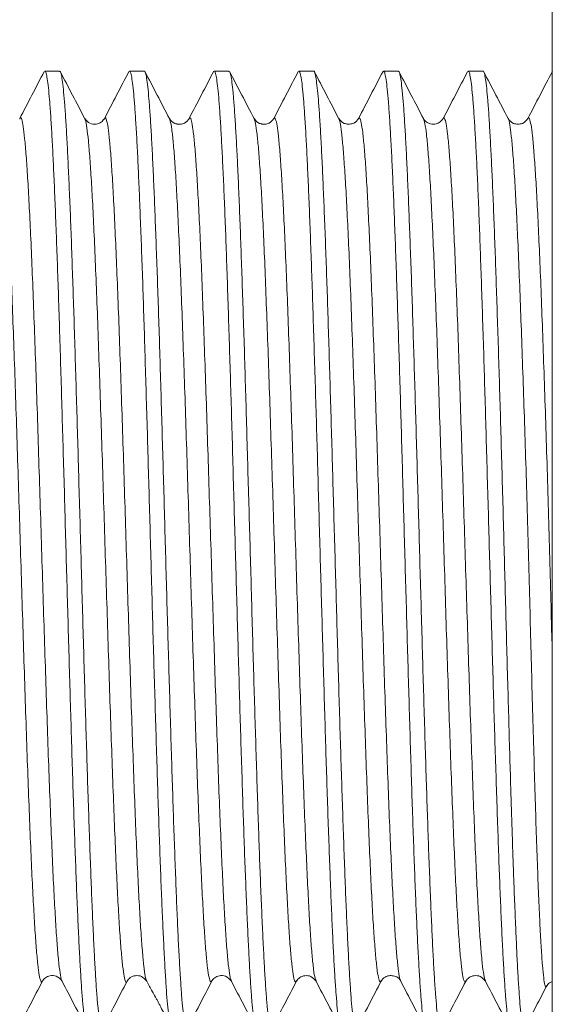
# Model space of a CAD drawing. Units: millimetres. Extents: x -259 to 540, y -488 to 753.
# Drawn here: x 375 to 387, y -231 to -210 of the extents above; entities that cross this region are included whole.
import ezdxf

# ---------------------------------------------------------------- set-up
doc = ezdxf.new("R2010")
doc.units = ezdxf.units.MM

msp = doc.modelspace()

# ---------------------------------------------------------------- linework, layer by layer
at = {"color": 7, "linetype": 'Continuous', "lineweight": 18}
for p, q in [((386.646, -241.703), (386.646, -209.203)), ((376.093, -210.953), (375.776, -210.953)), ((377.907, -210.953), (377.59, -210.953)), ((379.721, -210.953), (379.404, -210.953)), ((381.535, -210.953), (381.218, -210.953)), ((383.349, -210.953), (383.032, -210.953)), ((385.163, -210.953), (384.846, -210.953)), ((376.631, -211.983), (376.632, -211.985)), ((378.866, -211.984), (378.867, -211.982)), ((380.679, -211.982), (380.68, -211.98)), ((382.073, -211.976), (382.074, -211.98)), ((386.121, -211.98), (386.122, -211.977)), ((375.723, -230.435), (375.725, -230.428)), ((377.958, -230.431), (377.959, -230.434)), ((379.351, -230.43), (379.353, -230.429)), ((382.979, -230.424), (382.981, -230.421)), ((383.393, -230.421), (383.401, -230.437)), ((383.399, -230.418), (383.401, -230.422)), ((384.793, -230.425), (384.795, -230.421)), ((386.521, -230.537), (386.523, -230.533))]:
    msp.add_line(p, q, dxfattribs=at)
for points, knots in [([(375.764, -210.96), (375.676, -211.129), (375.501, -211.465), (375.325, -211.802), (375.237, -211.97)], [0, 0, 0, 0, 0.500029, 1, 1, 1, 1]), ([(375.776, -210.957), (375.777, -210.956), (375.786, -210.944), (375.804, -210.993), (375.828, -211.107), (375.852, -211.3), (375.877, -211.559), (375.901, -211.891), (375.926, -212.29), (375.95, -212.748), (375.974, -213.266), (375.998, -213.845), (376.023, -214.477), (376.048, -215.151), (376.072, -215.867), (376.096, -216.629), (376.12, -217.423), (376.145, -218.237), (376.169, -219.071), (376.194, -219.929), (376.218, -220.796), (376.242, -221.657), (376.267, -222.515), (376.291, -223.373), (376.316, -224.214), (376.34, -225.026), (376.364, -225.812), (376.388, -226.572), (376.413, -227.293), (376.437, -227.964), (376.461, -228.588), (376.486, -229.165), (376.51, -229.684), (376.535, -230.139), (376.559, -230.531), (376.583, -230.86), (376.607, -231.119), (376.632, -231.306), (376.656, -231.416), (376.673, -231.463), (376.682, -231.451), (376.683, -231.45)], [0, 0, 0, 0, 0.003412, 0.030655, 0.057897, 0.08437, 0.110843, 0.138085, 0.165328, 0.191801, 0.218274, 0.245516, 0.272758, 0.299232, 0.325705, 0.352947, 0.380189, 0.406663, 0.433136, 0.460378, 0.48762, 0.514094, 0.540567, 0.567809, 0.595051, 0.621525, 0.647998, 0.67524, 0.702482, 0.728955, 0.755428, 0.782671, 0.809913, 0.836386, 0.862859, 0.890102, 0.917344, 0.943817, 0.97029, 0.997533, 1, 1, 1, 1]), ([(377, -231.445), (376.994, -231.445), (376.981, -231.443), (376.959, -231.357), (376.935, -231.201), (376.91, -230.968), (376.885, -230.666), (376.861, -230.3), (376.837, -229.87), (376.813, -229.373), (376.788, -228.818), (376.764, -228.214), (376.74, -227.561), (376.715, -226.856), (376.691, -226.11), (376.666, -225.337), (376.642, -224.535), (376.618, -223.701), (376.594, -222.849), (376.569, -221.994), (376.545, -221.133), (376.52, -220.264), (376.496, -219.402), (376.472, -218.561), (376.447, -217.739), (376.423, -216.933), (376.398, -216.158), (376.374, -215.427), (376.35, -214.735), (376.326, -214.084), (376.301, -213.484), (376.276, -212.944), (376.252, -212.462), (376.228, -212.038), (376.204, -211.68), (376.179, -211.393), (376.155, -211.174), (376.131, -211.028), (376.11, -210.956), (376.098, -210.96), (376.093, -210.962)], [0, 0, 0, 0, 0.019251, 0.045724, 0.072198, 0.09944, 0.126681, 0.153154, 0.179627, 0.20687, 0.234112, 0.260585, 0.287058, 0.3143, 0.341542, 0.368015, 0.394488, 0.421731, 0.448973, 0.475446, 0.501919, 0.529161, 0.556403, 0.582876, 0.609349, 0.636592, 0.663834, 0.690307, 0.71678, 0.744022, 0.771264, 0.797737, 0.82421, 0.851452, 0.878695, 0.905167, 0.931641, 0.958883, 0.986125, 1, 1, 1, 1]), ([(376.632, -211.972), (376.545, -211.803), (376.369, -211.467), (376.194, -211.13), (376.106, -210.962)], [0, 0, 0, 0, 0.499968, 1, 1, 1, 1]), ([(377.578, -210.962), (377.49, -211.13), (377.314, -211.467), (377.139, -211.803), (377.051, -211.972)], [0, 0, 0, 0, 0.500031, 1, 1, 1, 1]), ([(377.59, -210.961), (377.595, -210.961), (377.609, -210.961), (377.631, -211.044), (377.655, -211.2), (377.68, -211.431), (377.704, -211.729), (377.728, -212.093), (377.753, -212.525), (377.777, -213.021), (377.801, -213.569), (377.825, -214.171), (377.85, -214.829), (377.875, -215.533), (377.899, -216.271), (377.923, -217.043), (377.947, -217.852), (377.972, -218.686), (377.996, -219.529), (378.021, -220.384), (378.045, -221.253), (378.069, -222.122), (378.093, -222.976), (378.118, -223.818), (378.143, -224.649), (378.167, -225.455), (378.191, -226.223), (378.215, -226.956), (378.24, -227.655), (378.264, -228.308), (378.289, -228.903), (378.313, -229.445), (378.337, -229.934), (378.362, -230.359), (378.386, -230.715), (378.41, -231.005), (378.435, -231.228), (378.459, -231.375), (378.48, -231.449), (378.492, -231.445), (378.497, -231.444)], [0, 0, 0, 0, 0.018124, 0.044597, 0.071839, 0.099081, 0.125554, 0.152027, 0.179269, 0.206511, 0.232984, 0.259457, 0.286699, 0.313941, 0.340415, 0.366888, 0.39413, 0.421372, 0.447845, 0.474318, 0.50156, 0.528803, 0.555276, 0.581749, 0.608991, 0.636233, 0.662706, 0.689179, 0.716421, 0.743663, 0.770136, 0.796609, 0.823851, 0.851094, 0.877567, 0.90404, 0.931282, 0.958524, 0.984997, 1, 1, 1, 1]), ([(378.814, -231.448), (378.813, -231.449), (378.804, -231.46), (378.786, -231.411), (378.761, -231.295), (378.737, -231.099), (378.713, -230.836), (378.689, -230.506), (378.664, -230.106), (378.639, -229.642), (378.615, -229.122), (378.591, -228.547), (378.567, -227.914), (378.542, -227.232), (378.518, -226.514), (378.493, -225.759), (378.469, -224.964), (378.445, -224.142), (378.42, -223.307), (378.396, -222.457), (378.371, -221.59), (378.347, -220.721), (378.323, -219.863), (378.299, -219.014), (378.274, -218.173), (378.25, -217.353), (378.226, -216.569), (378.202, -215.817), (378.177, -215.097), (378.152, -214.421), (378.128, -213.799), (378.104, -213.229), (378.08, -212.71), (378.055, -212.253), (378.03, -211.864), (378.006, -211.539), (377.982, -211.282), (377.958, -211.094), (377.933, -210.987), (377.916, -210.943), (377.908, -210.955), (377.907, -210.956)], [0, 0, 0, 0, 0.00454, 0.031013, 0.058255, 0.085497, 0.111971, 0.138444, 0.165686, 0.192928, 0.219401, 0.245874, 0.273116, 0.300359, 0.326832, 0.353305, 0.380547, 0.40779, 0.434263, 0.460736, 0.487978, 0.515221, 0.541694, 0.568167, 0.595409, 0.622652, 0.649125, 0.675598, 0.70284, 0.730082, 0.756555, 0.783028, 0.810271, 0.837513, 0.863986, 0.890459, 0.917702, 0.944944, 0.971417, 0.99789, 1, 1, 1, 1]), ([(378.446, -211.971), (378.358, -211.802), (378.182, -211.466), (378.007, -211.129), (377.919, -210.961)], [0, 0, 0, 0, 0.499967, 1, 1, 1, 1]), ([(379.394, -210.958), (379.306, -211.126), (379.131, -211.463), (378.955, -211.8), (378.867, -211.968)], [0, 0, 0, 0, 0.500032, 1, 1, 1, 1]), ([(379.404, -210.959), (379.406, -210.957), (379.416, -210.946), (379.433, -210.998), (379.458, -211.118), (379.482, -211.314), (379.507, -211.581), (379.531, -211.917), (379.555, -212.317), (379.579, -212.778), (379.604, -213.305), (379.629, -213.888), (379.653, -214.518), (379.677, -215.194), (379.701, -215.92), (379.726, -216.684), (379.75, -217.473), (379.775, -218.288), (379.799, -219.132), (379.823, -219.99), (379.847, -220.849), (379.872, -221.711), (379.896, -222.577), (379.921, -223.433), (379.945, -224.265), (379.969, -225.076), (379.994, -225.867), (380.018, -226.624), (380.042, -227.336), (380.066, -228.004), (380.091, -228.631), (380.116, -229.204), (380.14, -229.714), (380.164, -230.165), (380.188, -230.556), (380.213, -230.88), (380.237, -231.132), (380.262, -231.316), (380.286, -231.421), (380.302, -231.465), (380.311, -231.453), (380.311, -231.453)], [0, 0, 0, 0, 0.005587, 0.032829, 0.059302, 0.085776, 0.113018, 0.14026, 0.166733, 0.193206, 0.220448, 0.247691, 0.274164, 0.300637, 0.327879, 0.355122, 0.381595, 0.408068, 0.43531, 0.462553, 0.489026, 0.515499, 0.542741, 0.569984, 0.596457, 0.62293, 0.650172, 0.677415, 0.703888, 0.730361, 0.757603, 0.784845, 0.811319, 0.837791, 0.865034, 0.892276, 0.918749, 0.945223, 0.972465, 0.999707, 1, 1, 1, 1]), ([(380.628, -231.444), (380.623, -231.445), (380.609, -231.446), (380.588, -231.365), (380.564, -231.212), (380.54, -230.987), (380.515, -230.69), (380.491, -230.325), (380.467, -229.898), (380.443, -229.41), (380.418, -228.859), (380.393, -228.253), (380.369, -227.603), (380.345, -226.908), (380.321, -226.165), (380.296, -225.386), (380.272, -224.585), (380.247, -223.761), (380.223, -222.91), (380.199, -222.047), (380.175, -221.186), (380.15, -220.326), (380.125, -219.463), (380.101, -218.613), (380.077, -217.789), (380.053, -216.989), (380.028, -216.212), (380.003, -215.471), (379.979, -214.777), (379.955, -214.129), (379.931, -213.524), (379.906, -212.976), (379.882, -212.491), (379.858, -212.066), (379.833, -211.703), (379.809, -211.409), (379.785, -211.186), (379.76, -211.036), (379.739, -210.958), (379.726, -210.961), (379.721, -210.962)], [0, 0, 0, 0, 0.017076, 0.044318, 0.070791, 0.097264, 0.124506, 0.151748, 0.178221, 0.204694, 0.231936, 0.259178, 0.285651, 0.312124, 0.339367, 0.366609, 0.393082, 0.419555, 0.446797, 0.47404, 0.500513, 0.526986, 0.554228, 0.58147, 0.607943, 0.634416, 0.661658, 0.6889, 0.715373, 0.741846, 0.769089, 0.796331, 0.822804, 0.849277, 0.876519, 0.903761, 0.930235, 0.956708, 0.98395, 1, 1, 1, 1]), ([(380.259, -211.97), (380.171, -211.802), (379.996, -211.465), (379.82, -211.129), (379.733, -210.96)], [0, 0, 0, 0, 0.499972, 1, 1, 1, 1]), ([(381.205, -210.962), (381.117, -211.13), (380.942, -211.467), (380.766, -211.804), (380.679, -211.972)], [0, 0, 0, 0, 0.500032, 1, 1, 1, 1]), ([(381.218, -210.96), (381.224, -210.961), (381.238, -210.963), (381.261, -211.053), (381.285, -211.215), (381.309, -211.448), (381.333, -211.749), (381.358, -212.121), (381.383, -212.559), (381.406, -213.054), (381.43, -213.605), (381.455, -214.216), (381.48, -214.878), (381.504, -215.578), (381.528, -216.318), (381.552, -217.099), (381.577, -217.911), (381.602, -218.738), (381.626, -219.582), (381.65, -220.446), (381.674, -221.315), (381.699, -222.175), (381.723, -223.029), (381.748, -223.877), (381.772, -224.707), (381.796, -225.503), (381.82, -226.27), (381.845, -227.007), (381.87, -227.703), (381.894, -228.346), (381.918, -228.939), (381.942, -229.482), (381.967, -229.966), (381.991, -230.382), (382.016, -230.735), (382.04, -231.023), (382.064, -231.241), (382.089, -231.381), (382.109, -231.451), (382.121, -231.445), (382.125, -231.443)], [0, 0, 0, 0, 0.019529, 0.046772, 0.074014, 0.100487, 0.12696, 0.154202, 0.181444, 0.207917, 0.23439, 0.261633, 0.288875, 0.315348, 0.341821, 0.369063, 0.396305, 0.422778, 0.449251, 0.476493, 0.503736, 0.530209, 0.556682, 0.583924, 0.611166, 0.637639, 0.664112, 0.691354, 0.718596, 0.74507, 0.771543, 0.798785, 0.826027, 0.8525, 0.878973, 0.906215, 0.933457, 0.95993, 0.986404, 1, 1, 1, 1]), ([(382.442, -231.449), (382.441, -231.45), (382.432, -231.462), (382.416, -231.416), (382.391, -231.306), (382.366, -231.115), (382.342, -230.855), (382.318, -230.528), (382.294, -230.137), (382.269, -229.677), (382.245, -229.156), (382.22, -228.584), (382.196, -227.96), (382.172, -227.282), (382.148, -226.56), (382.123, -225.807), (382.099, -225.022), (382.074, -224.201), (382.05, -223.36), (382.026, -222.51), (382.001, -221.652), (381.977, -220.782), (381.952, -219.916), (381.928, -219.066), (381.904, -218.232), (381.879, -217.411), (381.855, -216.617), (381.831, -215.863), (381.807, -215.147), (381.782, -214.467), (381.757, -213.836), (381.733, -213.263), (381.709, -212.745), (381.685, -212.283), (381.66, -211.886), (381.636, -211.558), (381.611, -211.298), (381.587, -211.105), (381.563, -210.991), (381.546, -210.945), (381.536, -210.956), (381.535, -210.957)], [0, 0, 0, 0, 0.003135, 0.029607, 0.056081, 0.083323, 0.110565, 0.137038, 0.163511, 0.190754, 0.217996, 0.244469, 0.270942, 0.298185, 0.325427, 0.3519, 0.378373, 0.405615, 0.432858, 0.459331, 0.485804, 0.513046, 0.540289, 0.566762, 0.593235, 0.620477, 0.647719, 0.674193, 0.700666, 0.727908, 0.75515, 0.781623, 0.808097, 0.835339, 0.862581, 0.889055, 0.915528, 0.94277, 0.970012, 0.996485, 1, 1, 1, 1]), ([(382.074, -211.972), (381.987, -211.803), (381.811, -211.467), (381.636, -211.13), (381.548, -210.962)], [0, 0, 0, 0, 0.4999707, 1, 1, 1, 1]), ([(383.021, -210.959), (382.933, -211.127), (382.758, -211.464), (382.582, -211.8), (382.495, -211.969)], [0, 0, 0, 0, 0.50003, 1, 1, 1, 1]), ([(383.032, -210.961), (383.034, -210.958), (383.044, -210.948), (383.063, -211.004), (383.087, -211.127), (383.112, -211.33), (383.136, -211.602), (383.16, -211.941), (383.185, -212.344), (383.209, -212.814), (383.234, -213.345), (383.258, -213.926), (383.282, -214.558), (383.306, -215.244), (383.331, -215.973), (383.356, -216.733), (383.38, -217.523), (383.404, -218.347), (383.428, -219.192), (383.453, -220.043), (383.477, -220.903), (383.502, -221.772), (383.526, -222.638), (383.55, -223.485), (383.575, -224.316), (383.599, -225.133), (383.624, -225.922), (383.647, -226.669), (383.672, -227.379), (383.696, -228.051), (383.721, -228.673), (383.745, -229.237), (383.769, -229.744), (383.794, -230.195), (383.818, -230.582), (383.843, -230.897), (383.867, -231.146), (383.891, -231.324), (383.915, -231.434), (383.931, -231.446), (383.939, -231.451)], [0, 0, 0, 0, 0.007763, 0.034236, 0.060709, 0.087951, 0.115193, 0.141666, 0.168139, 0.195381, 0.222624, 0.249097, 0.27557, 0.302812, 0.330054, 0.356527, 0.383, 0.410243, 0.437485, 0.463958, 0.490431, 0.517674, 0.544916, 0.571389, 0.597862, 0.625104, 0.652347, 0.67882, 0.705293, 0.732535, 0.759777, 0.78625, 0.812723, 0.839966, 0.867208, 0.893681, 0.920154, 0.947396, 0.974638, 1, 1, 1, 1]), ([(384.256, -231.444), (384.252, -231.445), (384.239, -231.449), (384.218, -231.373), (384.193, -231.225), (384.169, -231.003), (384.145, -230.714), (384.121, -230.353), (384.096, -229.927), (384.072, -229.442), (384.048, -228.9), (384.023, -228.298), (383.999, -227.645), (383.974, -226.952), (383.95, -226.219), (383.926, -225.443), (383.902, -224.636), (383.877, -223.813), (383.853, -222.971), (383.828, -222.109), (383.804, -221.24), (383.78, -220.379), (383.755, -219.524), (383.731, -218.673), (383.706, -217.84), (383.682, -217.039), (383.658, -216.266), (383.634, -215.522), (383.609, -214.819), (383.584, -214.168), (383.56, -213.566), (383.536, -213.013), (383.512, -212.519), (383.487, -212.091), (383.463, -211.727), (383.438, -211.427), (383.414, -211.197), (383.39, -211.044), (383.368, -210.961), (383.355, -210.961), (383.349, -210.961)], [0, 0, 0, 0, 0.0149, 0.042142, 0.069384, 0.095858, 0.12233, 0.149573, 0.176814, 0.203288, 0.229761, 0.257003, 0.284245, 0.310718, 0.337191, 0.364433, 0.391676, 0.418149, 0.444622, 0.471864, 0.499106, 0.525579, 0.552052, 0.579294, 0.606536, 0.633009, 0.659482, 0.686725, 0.713967, 0.74044, 0.766913, 0.794155, 0.821397, 0.84787, 0.874343, 0.901586, 0.928828, 0.955301, 0.981774, 1, 1, 1, 1]), ([(383.888, -211.971), (383.8, -211.803), (383.624, -211.466), (383.449, -211.129), (383.361, -210.961)], [0, 0, 0, 0, 0.499968, 1, 1, 1, 1]), ([(384.834, -210.962), (384.746, -211.13), (384.57, -211.467), (384.395, -211.804), (384.307, -211.972)], [0, 0, 0, 0, 0.500033, 1, 1, 1, 1]), ([(384.846, -210.959), (384.853, -210.961), (384.867, -210.966), (384.89, -211.062), (384.914, -211.228), (384.939, -211.465), (384.963, -211.773), (384.988, -212.15), (385.012, -212.588), (385.036, -213.086), (385.061, -213.647), (385.085, -214.262), (385.109, -214.921), (385.133, -215.623), (385.158, -216.372), (385.183, -217.156), (385.207, -217.962), (385.231, -218.79), (385.255, -219.643), (385.28, -220.507), (385.304, -221.369), (385.329, -222.229), (385.353, -223.09), (385.377, -223.937), (385.401, -224.757), (385.426, -225.552), (385.451, -226.323), (385.475, -227.058), (385.499, -227.744), (385.523, -228.384), (385.548, -228.98), (385.572, -229.519), (385.597, -229.993), (385.621, -230.407), (385.645, -230.758), (385.67, -231.041), (385.694, -231.251), (385.718, -231.388), (385.738, -231.453), (385.749, -231.446), (385.753, -231.444)], [0, 0, 0, 0, 0.021704, 0.048946, 0.07542, 0.101892, 0.129135, 0.156377, 0.18285, 0.209323, 0.236565, 0.263807, 0.290281, 0.316754, 0.343996, 0.371238, 0.397711, 0.424184, 0.451426, 0.478669, 0.505142, 0.531615, 0.558857, 0.586099, 0.612572, 0.639046, 0.666288, 0.69353, 0.720003, 0.746476, 0.773718, 0.80096, 0.827433, 0.853907, 0.881149, 0.908391, 0.934864, 0.961337, 0.988579, 1, 1, 1, 1]), ([(386.042, -231.448), (386.036, -231.445), (386.021, -231.437), (386, -231.337), (385.977, -231.167), (385.954, -230.926), (385.931, -230.613), (385.908, -230.233), (385.885, -229.792), (385.863, -229.291), (385.839, -228.727), (385.818, -228.15), (385.798, -227.581), (385.78, -227.031), (385.762, -226.452), (385.742, -225.798), (385.721, -225.071), (385.698, -224.26), (385.675, -223.42), (385.652, -222.563), (385.629, -221.705), (385.606, -220.844), (385.582, -219.977), (385.558, -219.118), (385.534, -218.283), (385.51, -217.468), (385.485, -216.672), (385.46, -215.909), (385.436, -215.191), (385.412, -214.514), (385.388, -213.879), (385.363, -213.297), (385.338, -212.776), (385.314, -212.314), (385.29, -211.912), (385.266, -211.576), (385.241, -211.313), (385.217, -211.116), (385.192, -210.997), (385.174, -210.946), (385.165, -210.957), (385.163, -210.958)], [0, 0, 0, 0, 0.023191, 0.050431, 0.076903, 0.103374, 0.130614, 0.157854, 0.184325, 0.210796, 0.238036, 0.265276, 0.286394, 0.307511, 0.329012, 0.350513, 0.376985, 0.403456, 0.430696, 0.457936, 0.484407, 0.510878, 0.538118, 0.565358, 0.59183, 0.618302, 0.645542, 0.672783, 0.699257, 0.72573, 0.752973, 0.780215, 0.806689, 0.833162, 0.860405, 0.887648, 0.914121, 0.940594, 0.967837, 0.99508, 1, 1, 1, 1]), ([(385.701, -211.97), (385.614, -211.802), (385.438, -211.465), (385.263, -211.129), (385.175, -210.961)], [0, 0, 0, 0, 0.499972, 1, 1, 1, 1]), ([(386.648, -210.961), (386.56, -211.13), (386.384, -211.466), (386.209, -211.803), (386.121, -211.971)], [0, 0, 0, 0, 0.500026, 1, 1, 1, 1]), ([(377.051, -211.972), (377.031, -211.999), (376.989, -212.056), (376.873, -212.097), (376.73, -212.085), (376.665, -212.01), (376.632, -211.97)], [0, 0, 0, 0, 0.222544, 0.460725, 0.717979, 1, 1, 1, 1]), ([(378.865, -211.972), (378.841, -212.006), (378.805, -212.058), (378.695, -212.092), (378.63, -212.09), (378.591, -212.083), (378.522, -212.062), (378.48, -212.011), (378.446, -211.971)], [0, 0, 0, 0, 0.311353, 0.464505, 0.541661, 0.573953, 0.658982, 1, 1, 1, 1]), ([(380.679, -211.97), (380.655, -212.005), (380.618, -212.057), (380.509, -212.092), (380.444, -212.09), (380.405, -212.082), (380.336, -212.062), (380.294, -212.012), (380.26, -211.971)], [0, 0, 0, 0, 0.308899, 0.461491, 0.538527, 0.570911, 0.656484, 1, 1, 1, 1]), ([(382.493, -211.971), (382.469, -212.006), (382.433, -212.057), (382.323, -212.091), (382.258, -212.089), (382.218, -212.082), (382.15, -212.061), (382.107, -212.011), (382.074, -211.97)], [0, 0, 0, 0, 0.31137, 0.464485, 0.541629, 0.57392, 0.658955, 1, 1, 1, 1]), ([(384.307, -211.971), (384.283, -212.003), (384.243, -212.056), (384.161, -212.087), (384.085, -212.091), (384.022, -212.082), (383.949, -212.052), (383.911, -212.002), (383.888, -211.971)], [0, 0, 0, 0, 0.267118, 0.446863, 0.506328, 0.585624, 0.748445, 1, 1, 1, 1]), ([(386.122, -211.97), (386.091, -212.01), (386.046, -212.069), (385.912, -212.096), (385.778, -212.07), (385.732, -212.011), (385.702, -211.971)], [0, 0, 0, 0, 0.33732, 0.501915, 0.665599, 1, 1, 1, 1]), ([(375.723, -230.439), (375.739, -230.412), (375.77, -230.363), (375.898, -230.306), (376.056, -230.325), (376.11, -230.392), (376.144, -230.433)], [0, 0, 0, 0, 0.214135, 0.391064, 0.621375, 1, 1, 1, 1]), ([(377.539, -230.433), (377.559, -230.406), (377.601, -230.349), (377.716, -230.309), (377.86, -230.32), (377.924, -230.395), (377.958, -230.434)], [0, 0, 0, 0, 0.2239625, 0.462621, 0.7194098, 1, 1, 1, 1]), ([(379.351, -230.438), (379.368, -230.412), (379.398, -230.364), (379.525, -230.307), (379.684, -230.325), (379.739, -230.393), (379.772, -230.435)], [0, 0, 0, 0, 0.218101, 0.398105, 0.627906, 1, 1, 1, 1]), ([(381.168, -230.433), (381.188, -230.406), (381.229, -230.349), (381.344, -230.309), (381.488, -230.32), (381.552, -230.395), (381.586, -230.434)], [0, 0, 0, 0, 0.224038, 0.462732, 0.719496, 1, 1, 1, 1]), ([(382.979, -230.437), (383.003, -230.404), (383.038, -230.353), (383.132, -230.319), (383.2, -230.314), (383.262, -230.324), (383.286, -230.333), (383.314, -230.342), (383.337, -230.354), (383.353, -230.368), (383.36, -230.374), (383.363, -230.378), (383.367, -230.382), (383.369, -230.385), (383.371, -230.388), (383.373, -230.39), (383.376, -230.393), (383.38, -230.4), (383.386, -230.409), (383.39, -230.417), (383.392, -230.42), (383.393, -230.421)], [0, 0, 0, 0, 0.235576, 0.352132, 0.410831, 0.481379, 0.633253, 0.789822, 0.886975, 0.908501, 0.916413, 0.922621, 0.927483, 0.929637, 0.931758, 0.933983, 0.936423, 0.942284, 0.959137, 0.983831, 1, 1, 1, 1]), ([(384.796, -230.434), (384.816, -230.406), (384.857, -230.349), (384.973, -230.309), (385.116, -230.32), (385.18, -230.395), (385.214, -230.434)], [0, 0, 0, 0, 0.2230555, 0.4614763, 0.7185889, 1, 1, 1, 1]), ([(375.198, -231.445), (375.286, -231.276), (375.462, -230.94), (375.637, -230.603), (375.725, -230.435)], [0, 0, 0, 0, 0.5000308, 1, 1, 1, 1]), ([(376.144, -230.434), (376.232, -230.602), (376.407, -230.939), (376.583, -231.276), (376.671, -231.444)], [0, 0, 0, 0, 0.499964, 1, 1, 1, 1]), ([(377.012, -231.444), (377.1, -231.276), (377.276, -230.939), (377.451, -230.602), (377.539, -230.434)], [0, 0, 0, 0, 0.500032, 1, 1, 1, 1]), ([(377.958, -230.434), (377.977, -230.47), (378.011, -230.535), (378.073, -230.643), (378.13, -230.745), (378.178, -230.832), (378.212, -230.896), (378.247, -230.963), (378.296, -231.061), (378.356, -231.185), (378.424, -231.326), (378.463, -231.402), (378.485, -231.445)], [0, 0, 0, 0, 0.1715085, 0.3057514, 0.4067727, 0.4481251, 0.4863523, 0.5247502, 0.566693, 0.6710033, 0.8132987, 1, 1, 1, 1]), ([(378.827, -231.444), (378.915, -231.276), (379.09, -230.939), (379.266, -230.603), (379.353, -230.434)], [0, 0, 0, 0, 0.500032, 1, 1, 1, 1]), ([(379.773, -230.435), (379.86, -230.604), (380.036, -230.94), (380.211, -231.277), (380.299, -231.446)], [0, 0, 0, 0, 0.499965, 1, 1, 1, 1]), ([(380.64, -231.445), (380.728, -231.276), (380.904, -230.94), (381.079, -230.603), (381.167, -230.435)], [0, 0, 0, 0, 0.500033, 1, 1, 1, 1]), ([(381.586, -230.434), (381.674, -230.603), (381.85, -230.939), (382.025, -231.276), (382.113, -231.444)], [0, 0, 0, 0, 0.499967, 1, 1, 1, 1]), ([(382.454, -231.444), (382.542, -231.276), (382.718, -230.939), (382.893, -230.602), (382.981, -230.434)], [0, 0, 0, 0, 0.500034, 1, 1, 1, 1]), ([(383.401, -230.436), (383.488, -230.604), (383.664, -230.941), (383.839, -231.277), (383.927, -231.446)], [0, 0, 0, 0, 0.49997, 1, 1, 1, 1]), ([(384.266, -231.449), (384.354, -231.28), (384.53, -230.944), (384.705, -230.607), (384.793, -230.439)], [0, 0, 0, 0, 0.50003, 1, 1, 1, 1]), ([(385.214, -230.434), (385.302, -230.603), (385.477, -230.939), (385.653, -231.276), (385.741, -231.444)], [0, 0, 0, 0, 0.499968, 1, 1, 1, 1]), ([(386.06, -231.433), (386.126, -231.305), (386.281, -231.009), (386.435, -230.713), (386.523, -230.545)], [0, 0, 0, 0, 0.431624, 1, 1, 1, 1]), ([(386.522, -230.547), (386.538, -230.518), (386.561, -230.476), (386.625, -230.452), (386.646, -230.444)], [0, 0, 0, 0, 0.684618, 1, 1, 1, 1])]:
    msp.add_open_spline(points, degree=3, knots=knots, dxfattribs=at)
at = {"color": 8, "linetype": 'Continuous', "lineweight": 18}
for points, knots in [([(374.817, -211.982), (374.82, -211.984), (374.834, -211.995), (374.859, -212.128), (374.891, -212.38), (374.923, -212.75), (374.955, -213.22), (374.987, -213.787), (375.018, -214.445), (375.05, -215.186), (375.082, -216), (375.114, -216.876), (375.146, -217.806), (375.178, -218.778), (375.21, -219.779), (375.242, -220.798), (375.274, -221.821), (375.306, -222.837), (375.337, -223.833), (375.369, -224.797), (375.401, -225.717), (375.433, -226.581), (375.465, -227.381), (375.497, -228.105), (375.529, -228.745), (375.561, -229.292), (375.593, -229.741), (375.625, -230.087), (375.656, -230.325), (375.688, -230.44), (375.71, -230.474), (375.722, -230.438), (375.723, -230.435)], [0, 0, 0, 0, 0.011033, 0.04626, 0.081487, 0.116714, 0.151942, 0.18717, 0.222397, 0.257623, 0.292851, 0.328079, 0.363305, 0.398532, 0.43376, 0.468988, 0.504214, 0.539441, 0.57467, 0.609896, 0.645123, 0.680351, 0.715579, 0.750805, 0.786032, 0.821259, 0.856488, 0.891715, 0.926941, 0.962169, 0.997397, 1, 1, 1, 1]), ([(375.238, -211.983), (375.241, -211.973), (375.256, -211.933), (375.281, -211.979), (375.312, -212.121), (375.344, -212.382), (375.376, -212.749), (375.408, -213.22), (375.44, -213.787), (375.472, -214.445), (375.504, -215.186), (375.536, -216), (375.568, -216.876), (375.6, -217.806), (375.631, -218.778), (375.663, -219.779), (375.695, -220.798), (375.727, -221.821), (375.759, -222.837), (375.791, -223.833), (375.823, -224.797), (375.855, -225.717), (375.887, -226.581), (375.919, -227.381), (375.95, -228.105), (375.982, -228.745), (376.014, -229.292), (376.046, -229.741), (376.078, -230.089), (376.11, -230.316), (376.132, -230.427), (376.143, -230.43), (376.144, -230.43)], [0, 0, 0, 0, 0.012249, 0.047441, 0.082632, 0.117822, 0.153012, 0.188203, 0.223394, 0.258584, 0.293774, 0.328965, 0.364156, 0.399346, 0.434536, 0.469727, 0.504918, 0.540108, 0.575298, 0.610489, 0.645679, 0.68087, 0.71606, 0.751252, 0.786441, 0.821631, 0.856822, 0.892014, 0.927204, 0.962394, 0.997584, 1, 1, 1, 1]), ([(376.632, -211.985), (376.637, -211.99), (376.652, -212.008), (376.677, -212.157), (376.709, -212.425), (376.741, -212.807), (376.773, -213.291), (376.805, -213.872), (376.837, -214.542), (376.869, -215.292), (376.901, -216.116), (376.932, -217.001), (376.964, -217.937), (376.996, -218.913), (377.028, -219.918), (377.06, -220.937), (377.092, -221.961), (377.124, -222.974), (377.156, -223.966), (377.188, -224.925), (377.22, -225.838), (377.252, -226.695), (377.283, -227.484), (377.315, -228.197), (377.347, -228.825), (377.379, -229.36), (377.411, -229.795), (377.443, -230.124), (377.475, -230.35), (377.507, -230.449), (377.528, -230.473), (377.539, -230.434), (377.539, -230.433)], [0, 0, 0, 0, 0.014291, 0.049475, 0.084659, 0.119841, 0.155024, 0.190208, 0.225391, 0.260574, 0.295756, 0.33094, 0.366123, 0.401306, 0.436488, 0.471672, 0.506855, 0.542038, 0.577221, 0.612405, 0.647588, 0.68277, 0.717953, 0.753137, 0.78832, 0.823502, 0.858685, 0.893869, 0.929052, 0.964235, 0.999417, 1, 1, 1, 1]), ([(377.051, -211.986), (377.056, -211.973), (377.072, -211.933), (377.099, -211.991), (377.131, -212.151), (377.163, -212.427), (377.195, -212.807), (377.226, -213.291), (377.258, -213.872), (377.29, -214.542), (377.322, -215.292), (377.354, -216.116), (377.386, -217.001), (377.418, -217.937), (377.45, -218.913), (377.482, -219.918), (377.514, -220.937), (377.545, -221.961), (377.577, -222.974), (377.609, -223.966), (377.641, -224.925), (377.673, -225.838), (377.705, -226.695), (377.737, -227.484), (377.769, -228.197), (377.801, -228.825), (377.833, -229.36), (377.865, -229.795), (377.896, -230.123), (377.928, -230.348), (377.948, -230.404), (377.958, -230.431)], [0, 0, 0, 0, 0.017697, 0.052863, 0.08803, 0.123198, 0.158365, 0.193531, 0.228699, 0.263867, 0.299033, 0.3342, 0.369367, 0.404535, 0.439701, 0.474868, 0.510036, 0.545203, 0.58037, 0.615536, 0.650704, 0.685871, 0.721038, 0.756204, 0.791373, 0.826539, 0.861706, 0.896873, 0.932041, 0.967208, 1, 1, 1, 1]), ([(378.446, -211.985), (378.452, -211.994), (378.468, -212.019), (378.496, -212.186), (378.528, -212.472), (378.559, -212.868), (378.591, -213.365), (378.623, -213.958), (378.655, -214.64), (378.687, -215.401), (378.719, -216.233), (378.751, -217.126), (378.783, -218.069), (378.815, -219.049), (378.847, -220.056), (378.878, -221.077), (378.91, -222.1), (378.942, -223.111), (378.974, -224.1), (379.006, -225.053), (379.038, -225.959), (379.07, -226.807), (379.102, -227.587), (379.134, -228.288), (379.166, -228.903), (379.197, -229.425), (379.229, -229.847), (379.261, -230.162), (379.293, -230.366), (379.323, -230.465), (379.342, -230.441), (379.351, -230.43)], [0, 0, 0, 0, 0.019832, 0.055086, 0.090339, 0.125594, 0.160848, 0.196101, 0.231355, 0.26661, 0.301863, 0.337117, 0.372371, 0.407626, 0.442879, 0.478133, 0.513387, 0.548642, 0.583895, 0.619148, 0.654403, 0.689657, 0.724911, 0.760164, 0.795419, 0.830673, 0.865926, 0.90118, 0.936435, 0.971688, 1, 1, 1, 1]), ([(378.867, -211.982), (378.873, -211.97), (378.89, -211.937), (378.917, -212.006), (378.949, -212.182), (378.981, -212.473), (379.013, -212.868), (379.045, -213.365), (379.077, -213.958), (379.109, -214.64), (379.141, -215.401), (379.172, -216.233), (379.204, -217.126), (379.236, -218.069), (379.268, -219.049), (379.3, -220.056), (379.332, -221.077), (379.364, -222.1), (379.396, -223.111), (379.428, -224.1), (379.46, -225.053), (379.491, -225.959), (379.523, -226.807), (379.555, -227.587), (379.587, -228.288), (379.619, -228.903), (379.651, -229.425), (379.683, -229.847), (379.715, -230.16), (379.745, -230.362), (379.764, -230.407), (379.773, -230.427)], [0, 0, 0, 0, 0.0199651, 0.0552021, 0.090439, 0.1256756, 0.1609138, 0.1961505, 0.2313873, 0.2666246, 0.3018627, 0.337099, 0.3723359, 0.4075733, 0.4428114, 0.4780479, 0.5132845, 0.5485222, 0.58376, 0.6189966, 0.6542331, 0.6894708, 0.7247085, 0.7599451, 0.7951818, 0.8304198, 0.8656569, 0.900894, 0.9361305, 0.9713687, 1, 1, 1, 1]), ([(380.259, -211.981), (380.267, -211.996), (380.285, -212.032), (380.314, -212.218), (380.346, -212.519), (380.378, -212.93), (380.41, -213.441), (380.442, -214.046), (380.474, -214.739), (380.505, -215.511), (380.537, -216.352), (380.569, -217.252), (380.601, -218.2), (380.633, -219.186), (380.665, -220.195), (380.697, -221.217), (380.729, -222.239), (380.761, -223.248), (380.793, -224.232), (380.824, -225.18), (380.856, -226.078), (380.888, -226.917), (380.92, -227.687), (380.952, -228.378), (380.984, -228.981), (381.016, -229.488), (381.048, -229.896), (381.08, -230.198), (381.112, -230.386), (381.141, -230.468), (381.159, -230.437), (381.167, -230.424)], [0, 0, 0, 0, 0.025226, 0.060368, 0.095509, 0.130651, 0.165794, 0.200936, 0.236078, 0.27122, 0.306363, 0.341504, 0.376646, 0.411788, 0.446931, 0.482072, 0.517214, 0.552356, 0.587499, 0.622641, 0.657782, 0.692925, 0.728068, 0.763209, 0.798351, 0.833493, 0.868636, 0.903777, 0.938919, 0.974062, 1, 1, 1, 1]), ([(380.68, -211.98), (380.688, -211.968), (380.706, -211.938), (380.736, -212.024), (380.767, -212.215), (380.799, -212.52), (380.831, -212.93), (380.863, -213.441), (380.895, -214.046), (380.927, -214.739), (380.959, -215.511), (380.991, -216.352), (381.023, -217.252), (381.055, -218.2), (381.087, -219.186), (381.118, -220.195), (381.15, -221.217), (381.182, -222.239), (381.214, -223.248), (381.246, -224.232), (381.278, -225.18), (381.31, -226.078), (381.342, -226.917), (381.374, -227.687), (381.406, -228.378), (381.437, -228.981), (381.469, -229.488), (381.501, -229.897), (381.533, -230.195), (381.561, -230.375), (381.579, -230.409), (381.586, -230.422)], [0, 0, 0, 0, 0.026241, 0.061442, 0.096642, 0.131841, 0.16704, 0.202241, 0.237441, 0.27264, 0.30784, 0.34304, 0.378239, 0.413439, 0.448638, 0.483839, 0.519038, 0.554238, 0.589438, 0.624638, 0.659837, 0.695036, 0.730236, 0.765437, 0.800636, 0.835835, 0.871036, 0.906236, 0.941435, 0.976634, 1, 1, 1, 1]), ([(382.074, -211.98), (382.083, -212.001), (382.102, -212.047), (382.132, -212.254), (382.164, -212.569), (382.196, -212.993), (382.228, -213.518), (382.26, -214.136), (382.292, -214.84), (382.324, -215.621), (382.356, -216.472), (382.388, -217.379), (382.419, -218.333), (382.451, -219.322), (382.483, -220.335), (382.515, -221.357), (382.547, -222.378), (382.579, -223.385), (382.611, -224.364), (382.643, -225.305), (382.675, -226.197), (382.707, -227.027), (382.738, -227.786), (382.77, -228.465), (382.802, -229.056), (382.834, -229.551), (382.866, -229.943), (382.898, -230.23), (382.93, -230.403), (382.957, -230.47), (382.973, -230.436), (382.979, -230.424)], [0, 0, 0, 0, 0.028742, 0.064021, 0.099299, 0.134576, 0.169853, 0.205131, 0.240409, 0.275686, 0.310963, 0.346242, 0.381519, 0.416796, 0.452074, 0.487352, 0.52263, 0.557907, 0.593184, 0.628463, 0.66374, 0.699017, 0.734295, 0.769573, 0.80485, 0.840127, 0.875405, 0.910684, 0.945961, 0.981238, 1, 1, 1, 1]), ([(382.493, -211.976), (382.503, -211.964), (382.523, -211.94), (382.554, -212.043), (382.586, -212.251), (382.618, -212.57), (382.65, -212.993), (382.682, -213.518), (382.713, -214.136), (382.745, -214.84), (382.777, -215.621), (382.809, -216.472), (382.841, -217.379), (382.873, -218.333), (382.905, -219.322), (382.937, -220.335), (382.969, -221.357), (383.001, -222.378), (383.032, -223.385), (383.064, -224.364), (383.096, -225.305), (383.128, -226.197), (383.16, -227.027), (383.192, -227.786), (383.224, -228.465), (383.256, -229.057), (383.288, -229.55), (383.32, -229.944), (383.351, -230.226), (383.378, -230.387), (383.394, -230.41), (383.399, -230.418)], [0, 0, 0, 0, 0.031609, 0.066847, 0.102087, 0.137325, 0.172564, 0.207801, 0.243041, 0.278279, 0.313517, 0.348755, 0.383995, 0.419233, 0.454471, 0.48971, 0.524949, 0.560187, 0.595426, 0.630664, 0.665904, 0.701141, 0.73638, 0.771618, 0.806858, 0.842095, 0.877334, 0.912573, 0.947812, 0.98305, 1, 1, 1, 1]), ([(383.888, -211.972), (383.898, -212.001), (383.919, -212.06), (383.951, -212.29), (383.983, -212.622), (384.015, -213.06), (384.046, -213.597), (384.078, -214.227), (384.11, -214.943), (384.142, -215.734), (384.174, -216.592), (384.206, -217.507), (384.238, -218.467), (384.27, -219.46), (384.302, -220.474), (384.334, -221.497), (384.365, -222.517), (384.397, -223.52), (384.429, -224.496), (384.461, -225.43), (384.493, -226.314), (384.525, -227.136), (384.557, -227.885), (384.589, -228.551), (384.621, -229.129), (384.653, -229.611), (384.684, -229.989), (384.716, -230.261), (384.748, -230.416), (384.774, -230.472), (384.789, -230.436), (384.793, -230.425)], [0, 0, 0, 0, 0.0343, 0.069539, 0.10478, 0.140021, 0.175261, 0.210501, 0.245741, 0.280982, 0.316222, 0.351462, 0.386703, 0.421944, 0.457183, 0.492423, 0.527664, 0.562905, 0.598145, 0.633384, 0.668625, 0.703866, 0.739106, 0.774345, 0.809587, 0.844827, 0.880067, 0.915307, 0.950548, 0.985788, 1, 1, 1, 1]), ([(384.307, -211.974), (384.307, -211.973), (384.319, -211.933), (384.34, -211.959), (384.372, -212.061), (384.404, -212.289), (384.436, -212.622), (384.468, -213.06), (384.5, -213.597), (384.532, -214.227), (384.564, -214.943), (384.596, -215.734), (384.628, -216.592), (384.659, -217.507), (384.691, -218.467), (384.723, -219.46), (384.755, -220.474), (384.787, -221.497), (384.819, -222.517), (384.851, -223.52), (384.883, -224.496), (384.915, -225.43), (384.947, -226.314), (384.978, -227.136), (385.01, -227.885), (385.042, -228.551), (385.074, -229.129), (385.106, -229.61), (385.138, -229.99), (385.17, -230.255), (385.195, -230.4), (385.21, -230.416), (385.214, -230.421)], [0, 0, 0, 0, 0.001677, 0.036847, 0.072015, 0.107184, 0.142353, 0.177523, 0.212692, 0.24786, 0.28303, 0.3182, 0.353368, 0.388537, 0.423707, 0.458876, 0.494045, 0.529213, 0.564383, 0.599552, 0.634721, 0.66989, 0.70506, 0.740229, 0.775397, 0.810566, 0.845736, 0.880905, 0.916074, 0.951243, 0.986413, 1, 1, 1, 1]), ([(385.701, -211.976), (385.703, -211.977), (385.715, -211.981), (385.737, -212.095), (385.769, -212.325), (385.801, -212.676), (385.833, -213.128), (385.865, -213.678), (385.897, -214.32), (385.929, -215.046), (385.96, -215.848), (385.992, -216.714), (386.024, -217.635), (386.056, -218.601), (386.088, -219.597), (386.119, -220.613), (386.147, -221.637), (386.173, -222.657), (386.199, -223.661), (386.225, -224.636), (386.252, -225.572), (386.278, -226.454), (386.304, -227.274), (386.331, -228.022), (386.357, -228.688), (386.383, -229.262), (386.41, -229.739), (386.436, -230.113), (386.462, -230.381), (386.489, -230.527), (386.508, -230.578), (386.519, -230.543), (386.521, -230.537)], [0, 0, 0, 0, 0.0042571, 0.0394047, 0.0745511, 0.1096975, 0.1448447, 0.1799926, 0.2151388, 0.2502853, 0.2854322, 0.3205801, 0.3557262, 0.3908667, 0.4260076, 0.4611624, 0.4963294, 0.5315113, 0.5667214, 0.6019577, 0.6372201, 0.6725098, 0.7078281, 0.7431721, 0.7785422, 0.81394, 0.8493662, 0.8848179, 0.9202963, 0.955802, 0.9913358, 1, 1, 1, 1]), ([(386.122, -211.977), (386.124, -211.972), (386.136, -211.932), (386.159, -211.966), (386.191, -212.086), (386.223, -212.327), (386.254, -212.675), (386.286, -213.128), (386.318, -213.678), (386.35, -214.32), (386.382, -215.046), (386.414, -215.848), (386.446, -216.714), (386.478, -217.635), (386.51, -218.601), (386.542, -219.597), (386.572, -220.613), (386.6, -221.637), (386.624, -222.568), (386.639, -223.145), (386.646, -223.389)], [0, 0, 0, 0, 0.009291, 0.068487, 0.127684, 0.18688, 0.246075, 0.305272, 0.36447, 0.423665, 0.482861, 0.542057, 0.601255, 0.66045, 0.719635, 0.778821, 0.838031, 0.897261, 0.956517, 1, 1, 1, 1])]:
    msp.add_open_spline(points, degree=3, knots=knots, dxfattribs=at)

doc.saveas('drawing.dxf')
